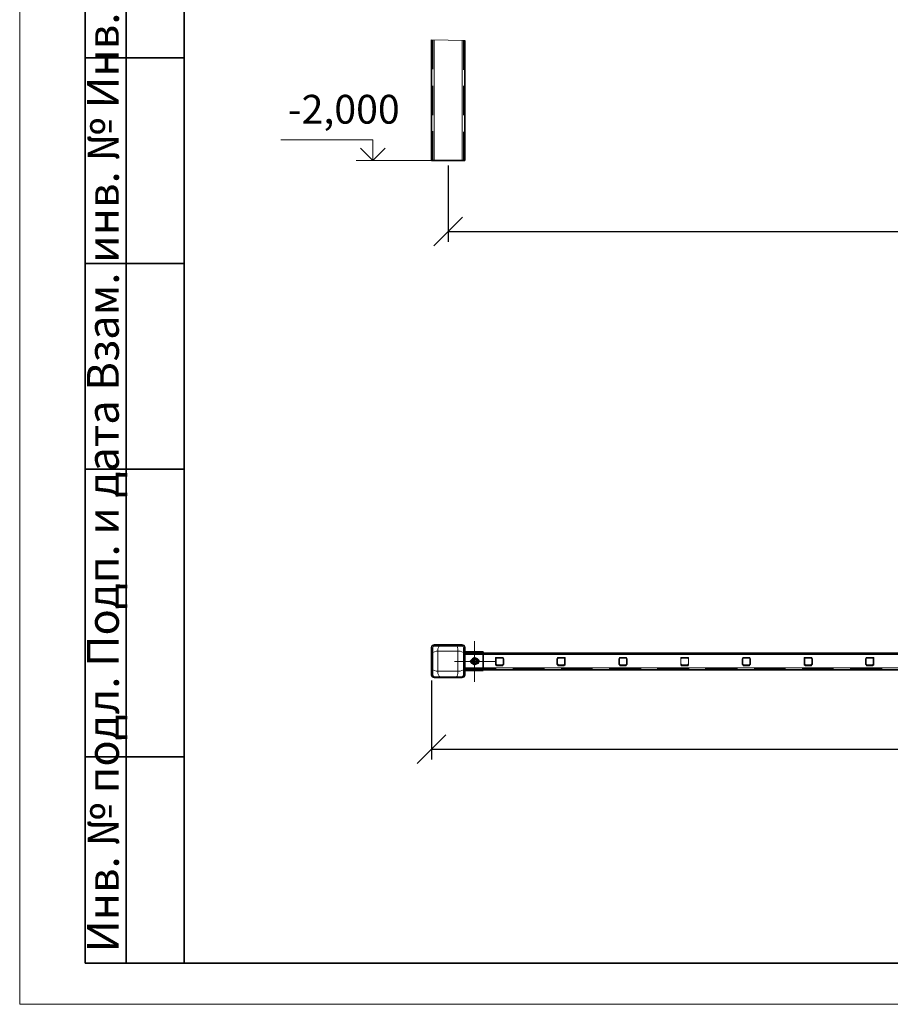
# Model space of a CAD drawing. Units: millimetres. Extents: x 1 to 1656, y 2 to 377.
# Drawn here: x 1235 to 1340, y 80 to 199 of the extents above; entities that cross this region are included whole.
import ezdxf

# ---------------------------------------------------------------- set-up
doc = ezdxf.new("R2010")
doc.units = ezdxf.units.MM
doc.layers.add('PDF _Геометрия', color=7, linetype='Continuous')
doc.layers.add('PDF _Текст', color=7, linetype='Continuous')
doc.styles.add('SP_Текст', font='isocpeur.ttf', dxfattribs={"width": 0.7, "oblique": 15})
doc.dimstyles.new('SP_M1', dxfattribs={"dimtxt": 3.5, "dimasz": 3.5, "dimexe": 1.25, "dimexo": 0.625, "dimtad": 1, "dimdec": 0, "dimlfac": 20, "dimtxsty": 'SP_Текст', "dimblk": 'OBLIQUE', "dimcen": 3.5, "dimadec": 0, "dimazin": 0, "dimtfac": 1, "dimtdec": 0, "dimtmove": 1, "dimatfit": 3, "dimfxl": 1, "dimarcsym": 0})

# ---------------------------------------------------------------- blocks, each defined once
blk = doc.blocks.new('_Oblique')
at = {"color": 0, "linetype": 'ByBlock', "lineweight": -2}
blk.add_line((-0.5, -0.5), (0.5, 0.5), dxfattribs=at)
blk = doc.blocks.new('*D6')
at = {"color": 0, "lineweight": -2, "transparency": 16777216}
for p, q in [((1286.67, 181.52), (1286.67, 172.26)), ((1411.64, 181.52), (1411.64, 172.26)), ((1286.67, 173.51), (1411.64, 173.51))]:
    blk.add_line(p, q, dxfattribs=at)
at = {"layer": 'Defpoints', "color": 0, "transparency": 16777216}
for p in [(1286.67, 182.15), (1411.64, 182.15), (1411.64, 173.51)]:
    blk.add_point(p, dxfattribs=at)
at = {"color": 0, "lineweight": -2, "transparency": 16777216, "xscale": 3.5, "yscale": 3.5, "zscale": 3.5, "rotation": 180}
blk.add_blockref('_Oblique', (1286.67, 173.51), dxfattribs=at)
at = {"color": 0, "lineweight": -2, "transparency": 16777216, "xscale": 3.5, "yscale": 3.5, "zscale": 3.5}
blk.add_blockref('_Oblique', (1411.64, 173.51), dxfattribs=at)
at = {"color": 0, "transparency": 16777216, "insert": (1349.15, 175.89), "char_height": 3.5, "attachment_point": 5, "style": 'SP_Текст'}
blk.add_mtext('2500', dxfattribs=at)
blk = doc.blocks.new('*D16')
at = {"color": 0, "lineweight": -2, "transparency": 16777216}
for p, q in [((1415.96, 119.71), (1415.96, 109.37)), ((1284.64, 118.95), (1284.64, 109.37)), ((1284.64, 110.62), (1415.96, 110.62))]:
    blk.add_line(p, q, dxfattribs=at)
at = {"layer": 'Defpoints', "color": 0, "transparency": 16777216}
for p in [(1415.96, 120.34), (1284.64, 119.58), (1415.96, 110.62)]:
    blk.add_point(p, dxfattribs=at)
at = {"color": 0, "lineweight": -2, "transparency": 16777216, "xscale": 3.5, "yscale": 3.5, "zscale": 3.5, "rotation": 180}
blk.add_blockref('_Oblique', (1284.64, 110.62), dxfattribs=at)
at = {"color": 0, "lineweight": -2, "transparency": 16777216, "xscale": 3.5, "yscale": 3.5, "zscale": 3.5}
blk.add_blockref('_Oblique', (1415.96, 110.62), dxfattribs=at)
at = {"color": 0, "transparency": 16777216, "insert": (1350.3, 113), "char_height": 3.5, "attachment_point": 5, "style": 'SP_Текст'}
blk.add_mtext('2625', dxfattribs=at)

msp = doc.modelspace()

# ---------------------------------------------------------------- linework, layer by layer
at = {"layer": 'PDF _Геометрия', "lineweight": 18}
for points in [[(1234.604, 79.622), (1234.604, 376.638)], [(1288.701, 196.71), (1284.637, 196.795)], [(1284.806, 196.795), (1284.806, 193.238)], [(1284.975, 196.795), (1284.975, 182.147)], [(1284.975, 196.795), (1284.975, 193.238)], [(1284.975, 196.795), (1284.975, 193.238)], [(1284.975, 196.795), (1284.975, 193.238)], [(1288.362, 196.71), (1288.362, 182.147)], [(1288.362, 196.71), (1288.362, 193.154)], [(1288.362, 196.71), (1288.362, 193.154)], [(1288.362, 196.71), (1288.362, 193.154)], [(1288.531, 196.71), (1288.531, 193.154)], [(1284.806, 191.206), (1284.806, 187.65)], [(1284.975, 191.206), (1284.975, 187.65)], [(1284.975, 191.206), (1284.975, 187.65)], [(1284.975, 191.206), (1284.975, 187.65)], [(1288.362, 191.206), (1288.362, 187.65)], [(1288.362, 191.206), (1288.362, 187.65)], [(1288.362, 191.206), (1288.362, 187.65)], [(1288.531, 191.206), (1288.531, 187.65)], [(1284.806, 185.703), (1284.806, 182.147)], [(1284.975, 185.703), (1284.975, 182.147)], [(1284.975, 185.703), (1284.975, 182.147)], [(1284.975, 185.703), (1284.975, 182.147)], [(1288.362, 185.618), (1288.362, 182.147)], [(1288.362, 185.618), (1288.362, 182.147)], [(1288.362, 185.618), (1288.362, 182.147)], [(1288.531, 185.618), (1288.531, 182.147)], [(1277.524, 184.645), (1266.348, 184.645)], [(1277.524, 182.147), (1277.524, 184.645)], [(1276, 183.629), (1277.524, 182.147)], [(1277.524, 182.147), (1279.006, 183.629)], [(1288.362, 182.147), (1275.492, 182.147)], [(1284.637, 122.964), (1284.721, 123.218)], [(1284.721, 123.218), (1284.975, 123.303)], [(1284.975, 123.303), (1288.362, 123.303)], [(1285.907, 123.303), (1285.568, 123.133)], [(1285.907, 123.303), (1287.431, 123.303)], [(1285.907, 123.303), (1287.431, 123.303)], [(1287.769, 123.133), (1287.431, 123.303)], [(1288.362, 123.303), (1288.616, 123.218)], [(1288.616, 123.218), (1288.701, 122.964)], [(1289.886, 123.726), (1289.886, 121.27)], [(1284.637, 119.577), (1284.637, 122.964)], [(1284.806, 122.371), (1284.721, 122.032)], [(1284.806, 122.371), (1284.721, 122.032)], [(1284.721, 120.593), (1284.721, 122.032)], [(1284.721, 120.593), (1284.721, 122.032)], [(1284.806, 122.964), (1284.891, 123.133)], [(1284.806, 119.577), (1284.806, 122.964)], [(1285.229, 122.541), (1284.806, 122.371)], [(1285.229, 122.541), (1284.806, 122.371)], [(1284.891, 123.133), (1284.975, 123.133)], [(1284.975, 123.133), (1288.362, 123.133)], [(1285.229, 122.541), (1285.399, 122.541)], [(1285.568, 123.133), (1285.399, 122.795)], [(1285.399, 122.795), (1285.399, 122.541)], [(1287.854, 122.541), (1285.399, 122.541)], [(1285.399, 122.541), (1285.399, 120.085)], [(1285.399, 122.541), (1285.399, 120.085)], [(1287.854, 122.541), (1285.399, 122.541)], [(1287.854, 122.541), (1285.399, 122.541)], [(1285.399, 122.541), (1285.399, 120.085)], [(1287.854, 122.795), (1287.769, 123.133)], [(1287.854, 122.795), (1287.854, 122.541)], [(1287.854, 120.085), (1287.854, 122.541)], [(1287.854, 120.085), (1287.854, 122.541)], [(1287.854, 120.085), (1287.854, 122.541)], [(1288.108, 122.541), (1287.854, 122.541)], [(1288.531, 122.371), (1288.108, 122.541)], [(1288.362, 123.133), (1288.447, 123.133)], [(1288.447, 123.133), (1288.531, 122.964)], [(1288.531, 122.964), (1288.531, 119.577)], [(1288.616, 122.032), (1288.531, 122.371)], [(1288.616, 122.032), (1288.616, 120.593)], [(1288.701, 122.964), (1288.701, 119.577)], [(1288.701, 122.202), (1288.701, 122.456)], [(1290.902, 122.371), (1288.701, 122.371)], [(1290.902, 122.287), (1288.701, 122.287)], [(1288.701, 122.117), (1288.701, 122.287)], [(1288.701, 122.287), (1288.701, 122.117)], [(1288.701, 122.287), (1292.511, 122.287)], [(1292.511, 122.202), (1288.701, 122.202)], [(1288.701, 122.202), (1292.511, 122.202)], [(1290.902, 122.202), (1288.701, 122.202)], [(1290.902, 122.202), (1288.701, 122.202)], [(1288.701, 120.339), (1288.701, 122.202)], [(1290.902, 122.117), (1288.701, 122.117)], [(1292.511, 122.117), (1288.701, 122.117)], [(1292.511, 122.117), (1288.701, 122.117)], [(1292.511, 122.117), (1288.701, 122.117)], [(1288.701, 120.508), (1288.701, 122.117)], [(1288.701, 122.117), (1292.511, 122.117)], [(1288.701, 122.117), (1292.511, 122.117)], [(1288.701, 122.117), (1292.511, 122.117)], [(1288.701, 122.117), (1292.511, 122.117)], [(1288.701, 122.117), (1288.701, 120.508)], [(1290.394, 122.456), (1290.394, 122.371)], [(1407.405, 122.117), (1290.902, 122.117)], [(1294.543, 122.287), (1298.353, 122.287)], [(1298.353, 122.202), (1294.543, 122.202)], [(1294.543, 122.202), (1298.353, 122.202)], [(1298.353, 122.117), (1294.543, 122.117)], [(1298.353, 122.117), (1294.543, 122.117)], [(1298.353, 122.117), (1294.543, 122.117)], [(1294.543, 122.117), (1298.353, 122.117)], [(1294.543, 122.117), (1298.353, 122.117)], [(1294.543, 122.117), (1298.353, 122.117)], [(1294.543, 122.117), (1298.353, 122.117)], [(1300.385, 122.287), (1304.195, 122.287)], [(1304.195, 122.202), (1300.385, 122.202)], [(1300.385, 122.202), (1304.195, 122.202)], [(1304.195, 122.117), (1300.385, 122.117)], [(1304.195, 122.117), (1300.385, 122.117)], [(1304.195, 122.117), (1300.385, 122.117)], [(1300.385, 122.117), (1304.195, 122.117)], [(1300.385, 122.117), (1304.195, 122.117)], [(1300.385, 122.117), (1304.195, 122.117)], [(1300.385, 122.117), (1304.195, 122.117)], [(1306.227, 122.287), (1310.122, 122.287)], [(1310.122, 122.202), (1306.227, 122.202)], [(1306.227, 122.202), (1310.122, 122.202)], [(1310.122, 122.117), (1306.227, 122.117)], [(1310.122, 122.117), (1306.227, 122.117)], [(1310.122, 122.117), (1306.227, 122.117)], [(1306.227, 122.117), (1310.122, 122.117)], [(1306.227, 122.117), (1310.122, 122.117)], [(1306.227, 122.117), (1310.122, 122.117)], [(1306.227, 122.117), (1310.122, 122.117)], [(1312.069, 122.287), (1315.964, 122.287)], [(1315.964, 122.202), (1312.069, 122.202)], [(1312.069, 122.202), (1315.964, 122.202)], [(1315.964, 122.117), (1312.069, 122.117)], [(1315.964, 122.117), (1312.069, 122.117)], [(1315.964, 122.117), (1312.069, 122.117)], [(1312.069, 122.117), (1315.964, 122.117)], [(1312.069, 122.117), (1315.964, 122.117)], [(1312.069, 122.117), (1315.964, 122.117)], [(1312.069, 122.117), (1315.964, 122.117)], [(1317.911, 122.287), (1321.806, 122.287)], [(1321.806, 122.202), (1317.911, 122.202)], [(1317.911, 122.202), (1321.806, 122.202)], [(1321.806, 122.117), (1317.911, 122.117)], [(1321.806, 122.117), (1317.911, 122.117)], [(1321.806, 122.117), (1317.911, 122.117)], [(1317.911, 122.117), (1321.806, 122.117)], [(1317.911, 122.117), (1321.806, 122.117)], [(1317.911, 122.117), (1321.806, 122.117)], [(1317.911, 122.117), (1321.806, 122.117)], [(1323.838, 122.287), (1327.648, 122.287)], [(1327.648, 122.202), (1323.838, 122.202)], [(1323.838, 122.202), (1327.648, 122.202)], [(1327.648, 122.117), (1323.838, 122.117)], [(1327.648, 122.117), (1323.838, 122.117)], [(1327.648, 122.117), (1323.838, 122.117)], [(1323.838, 122.117), (1327.648, 122.117)], [(1323.838, 122.117), (1327.648, 122.117)], [(1323.838, 122.117), (1327.648, 122.117)], [(1323.838, 122.117), (1327.648, 122.117)], [(1329.68, 122.287), (1333.49, 122.287)], [(1333.49, 122.202), (1329.68, 122.202)], [(1329.68, 122.202), (1333.49, 122.202)], [(1333.49, 122.117), (1329.68, 122.117)], [(1333.49, 122.117), (1329.68, 122.117)], [(1333.49, 122.117), (1329.68, 122.117)], [(1329.68, 122.117), (1333.49, 122.117)], [(1329.68, 122.117), (1333.49, 122.117)], [(1329.68, 122.117), (1333.49, 122.117)], [(1329.68, 122.117), (1333.49, 122.117)], [(1335.522, 122.287), (1339.417, 122.287)], [(1339.417, 122.202), (1335.522, 122.202)], [(1335.522, 122.202), (1339.417, 122.202)], [(1339.417, 122.117), (1335.522, 122.117)], [(1339.417, 122.117), (1335.522, 122.117)], [(1339.417, 122.117), (1335.522, 122.117)], [(1335.522, 122.117), (1339.417, 122.117)], [(1335.522, 122.117), (1339.417, 122.117)], [(1335.522, 122.117), (1339.417, 122.117)], [(1335.522, 122.117), (1339.417, 122.117)], [(1287.431, 121.27), (1289.886, 121.27)], [(1289.463, 121.27), (1289.632, 121.609)], [(1289.632, 121.016), (1289.463, 121.27)], [(1289.547, 121.524), (1289.886, 121.778)], [(1289.547, 121.355), (1289.717, 121.609)], [(1289.717, 121.609), (1289.547, 121.524)], [(1289.632, 121.524), (1289.547, 121.27)], [(1289.632, 121.524), (1289.547, 121.27)], [(1289.547, 121.101), (1289.547, 121.524)], [(1289.547, 121.355), (1289.632, 121.355)], [(1289.547, 121.27), (1289.547, 121.355)], [(1289.632, 121.101), (1289.547, 121.27)], [(1289.632, 121.27), (1289.547, 121.27)], [(1289.547, 121.27), (1289.632, 121.27)], [(1289.632, 121.27), (1289.547, 121.27)], [(1289.547, 121.27), (1289.632, 121.016)], [(1289.547, 121.27), (1289.632, 121.016)], [(1289.886, 120.847), (1289.547, 121.101)], [(1289.547, 121.016), (1289.717, 121.016)], [(1289.632, 121.609), (1289.886, 121.778)], [(1289.886, 121.694), (1289.632, 121.524)], [(1289.886, 121.694), (1289.632, 121.524)], [(1289.632, 121.355), (1289.801, 121.524)], [(1289.632, 121.27), (1289.717, 121.524)], [(1289.717, 121.524), (1289.632, 121.27)], [(1289.632, 121.27), (1289.717, 121.524)], [(1289.717, 121.44), (1289.632, 121.27)], [(1289.717, 121.44), (1289.632, 121.27)], [(1289.632, 121.27), (1289.717, 121.44)], [(1289.632, 121.27), (1289.717, 121.44)], [(1289.632, 121.27), (1289.717, 121.44)], [(1289.632, 121.27), (1289.632, 121.355)], [(1289.632, 121.27), (1289.717, 121.101)], [(1289.632, 121.27), (1289.717, 121.101)], [(1289.717, 121.186), (1289.632, 121.27)], [(1289.717, 121.101), (1289.632, 121.27)], [(1289.632, 121.27), (1289.717, 121.101)], [(1289.717, 121.101), (1289.632, 121.27)], [(1289.717, 121.101), (1289.632, 121.27)], [(1289.717, 121.101), (1289.632, 121.27)], [(1289.717, 121.101), (1289.632, 121.27)], [(1289.886, 120.932), (1289.632, 121.101)], [(1289.886, 120.847), (1289.632, 121.016)], [(1289.632, 121.016), (1289.886, 120.932)], [(1289.632, 121.016), (1289.886, 120.932)], [(1289.717, 121.609), (1289.971, 121.694)], [(1289.717, 121.524), (1289.886, 121.609)], [(1289.886, 121.609), (1289.717, 121.524)], [(1290.14, 121.609), (1289.717, 121.609)], [(1289.886, 121.524), (1289.717, 121.44)], [(1289.886, 121.524), (1289.717, 121.44)], [(1289.717, 121.44), (1289.886, 121.524)], [(1289.717, 121.44), (1289.886, 121.524)], [(1289.801, 121.524), (1289.717, 121.355)], [(1289.717, 121.44), (1289.886, 121.524)], [(1289.717, 121.524), (1289.886, 121.524)], [(1289.801, 121.524), (1289.717, 121.355)], [(1289.717, 121.27), (1289.801, 121.44)], [(1289.717, 121.27), (1289.801, 121.44)], [(1289.717, 121.355), (1289.717, 121.186)], [(1289.717, 121.355), (1289.717, 121.186)], [(1289.801, 121.186), (1289.717, 121.27)], [(1289.801, 121.186), (1289.717, 121.27)], [(1289.886, 121.016), (1289.717, 121.186)], [(1289.717, 121.186), (1289.801, 121.016)], [(1289.717, 121.186), (1289.801, 121.101)], [(1289.717, 121.101), (1289.886, 121.016)], [(1289.717, 121.101), (1289.886, 121.016)], [(1289.886, 121.016), (1289.717, 121.101)], [(1289.717, 121.101), (1289.886, 121.016)], [(1289.886, 121.016), (1289.717, 121.101)], [(1289.886, 121.016), (1289.717, 121.101)], [(1289.886, 121.016), (1289.717, 121.101)], [(1289.886, 121.016), (1289.717, 121.101)], [(1289.717, 121.016), (1290.14, 121.016)], [(1289.801, 121.524), (1289.971, 121.524)], [(1289.801, 121.44), (1289.886, 121.524)], [(1289.971, 121.524), (1289.801, 121.524)], [(1289.971, 121.524), (1289.801, 121.524)], [(1289.801, 121.44), (1289.886, 121.44)], [(1289.886, 121.101), (1289.801, 121.186)], [(1289.886, 121.101), (1289.801, 121.186)], [(1289.801, 121.016), (1290.055, 121.101)], [(1289.801, 121.101), (1289.971, 121.101)], [(1289.886, 121.778), (1290.225, 121.609)], [(1289.886, 121.778), (1290.309, 121.524)], [(1290.225, 121.524), (1289.886, 121.694)], [(1290.225, 121.524), (1289.886, 121.694)], [(1289.886, 121.609), (1290.14, 121.524)], [(1290.14, 121.524), (1289.886, 121.609)], [(1290.14, 121.44), (1289.886, 121.524)], [(1290.14, 121.44), (1289.886, 121.524)], [(1289.886, 121.524), (1290.055, 121.44)], [(1289.886, 121.524), (1290.055, 121.44)], [(1289.886, 121.524), (1290.055, 121.44)], [(1289.886, 121.524), (1290.055, 121.44)], [(1289.886, 121.524), (1290.14, 121.524)], [(1289.886, 121.44), (1290.055, 121.44)], [(1292.341, 121.27), (1289.886, 121.27)], [(1289.886, 118.815), (1289.886, 121.27)], [(1290.055, 121.186), (1289.886, 121.101)], [(1290.055, 121.186), (1289.886, 121.101)], [(1289.886, 121.016), (1290.14, 121.101)], [(1289.886, 121.016), (1290.14, 121.101)], [(1290.055, 121.101), (1289.886, 121.016)], [(1290.14, 121.101), (1289.886, 121.016)], [(1289.886, 121.016), (1290.14, 121.101)], [(1290.309, 121.101), (1289.886, 120.847)], [(1290.055, 121.101), (1289.886, 121.016)], [(1290.055, 121.101), (1289.886, 121.016)], [(1290.055, 121.101), (1289.886, 121.016)], [(1290.14, 121.101), (1289.886, 121.016)], [(1290.14, 121.016), (1289.886, 120.932)], [(1290.225, 121.016), (1289.886, 120.847)], [(1289.886, 120.932), (1290.225, 121.016)], [(1289.886, 120.932), (1290.225, 121.016)], [(1289.971, 121.694), (1290.225, 121.524)], [(1289.971, 121.524), (1290.14, 121.44)], [(1289.971, 121.101), (1290.14, 121.186)], [(1290.055, 121.44), (1290.14, 121.27)], [(1290.055, 121.44), (1290.14, 121.27)], [(1290.055, 121.44), (1290.14, 121.27)], [(1290.055, 121.44), (1290.14, 121.27)], [(1290.055, 121.44), (1290.055, 121.27)], [(1290.14, 121.27), (1290.055, 121.101)], [(1290.14, 121.27), (1290.055, 121.101)], [(1290.14, 121.27), (1290.055, 121.101)], [(1290.14, 121.27), (1290.055, 121.186)], [(1290.14, 121.27), (1290.055, 121.101)], [(1290.055, 121.27), (1290.055, 121.186)], [(1290.055, 121.101), (1290.14, 121.186)], [(1290.309, 121.524), (1290.14, 121.609)], [(1290.14, 121.524), (1290.225, 121.27)], [(1290.225, 121.27), (1290.14, 121.524)], [(1290.14, 121.524), (1290.225, 121.27)], [(1290.14, 121.27), (1290.14, 121.44)], [(1290.14, 121.27), (1290.14, 121.44)], [(1290.14, 121.44), (1290.14, 121.27)], [(1290.14, 121.101), (1290.14, 121.27)], [(1290.14, 121.101), (1290.14, 121.27)], [(1290.309, 121.27), (1290.14, 121.016)], [(1290.225, 121.27), (1290.14, 121.101)], [(1290.14, 121.101), (1290.225, 121.27)], [(1290.225, 121.27), (1290.14, 121.101)], [(1290.14, 121.016), (1290.309, 121.016)], [(1290.225, 121.609), (1290.394, 121.27)], [(1290.225, 121.524), (1290.309, 121.27)], [(1290.309, 121.27), (1290.225, 121.524)], [(1290.309, 121.27), (1290.225, 121.524)], [(1290.394, 121.27), (1290.225, 121.016)], [(1290.225, 121.016), (1290.309, 121.27)], [(1290.225, 121.016), (1290.309, 121.27)], [(1290.309, 121.524), (1290.309, 121.101)], [(1292.426, 121.609), (1292.426, 121.778)], [(1292.426, 121.778), (1292.595, 121.778)], [(1292.426, 121.609), (1292.426, 120.932)], [(1292.426, 120.847), (1292.426, 120.932)], [(1292.595, 120.762), (1292.426, 120.847)], [(1292.511, 121.609), (1292.511, 121.694)], [(1292.511, 121.694), (1292.595, 121.694)], [(1292.511, 121.609), (1292.511, 120.932)], [(1292.595, 120.847), (1292.511, 120.932)], [(1293.273, 121.778), (1292.595, 121.778)], [(1293.273, 121.694), (1292.595, 121.694)], [(1292.595, 120.847), (1293.273, 120.847)], [(1293.273, 121.778), (1293.357, 121.778)], [(1293.273, 121.694), (1293.357, 121.694)], [(1293.357, 120.932), (1293.273, 120.847)], [(1293.357, 120.847), (1293.273, 120.762)], [(1293.357, 121.778), (1293.442, 121.609)], [(1293.357, 121.694), (1293.357, 121.609)], [(1293.357, 120.932), (1293.357, 121.609)], [(1293.442, 120.932), (1293.357, 120.847)], [(1293.442, 120.932), (1293.442, 121.609)], [(1299.877, 121.609), (1299.961, 121.778)], [(1299.877, 121.609), (1299.877, 120.932)], [(1299.961, 120.847), (1299.877, 120.932)], [(1299.961, 121.778), (1300.046, 121.778)], [(1299.961, 121.609), (1300.046, 121.694)], [(1299.961, 121.609), (1299.961, 120.932)], [(1300.046, 120.932), (1299.961, 120.932)], [(1300.046, 120.762), (1299.961, 120.847)], [(1300.723, 121.778), (1300.046, 121.778)], [(1300.723, 121.694), (1300.046, 121.694)], [(1300.046, 120.847), (1300.046, 120.932)], [(1300.046, 120.847), (1300.723, 120.847)], [(1300.723, 121.778), (1300.893, 121.778)], [(1300.723, 121.694), (1300.808, 121.694)], [(1300.808, 120.932), (1300.723, 120.847)], [(1300.893, 120.847), (1300.723, 120.762)], [(1300.808, 121.694), (1300.808, 121.609)], [(1300.808, 120.932), (1300.808, 121.609)], [(1300.893, 121.778), (1300.893, 121.609)], [(1300.893, 120.932), (1300.893, 121.609)], [(1300.893, 120.932), (1300.893, 120.847)], [(1307.412, 121.609), (1307.497, 121.778)], [(1307.412, 121.609), (1307.412, 120.932)], [(1307.497, 120.847), (1307.412, 120.932)], [(1307.497, 121.778), (1307.582, 121.778)], [(1307.497, 121.609), (1307.497, 121.694)], [(1307.497, 121.694), (1307.582, 121.694)], [(1307.497, 121.609), (1307.497, 120.932)], [(1307.582, 120.847), (1307.497, 120.932)], [(1307.582, 120.762), (1307.497, 120.847)], [(1308.259, 121.778), (1307.582, 121.778)], [(1308.259, 121.694), (1307.582, 121.694)], [(1307.582, 120.847), (1308.259, 120.847)], [(1308.259, 121.778), (1308.344, 121.778)], [(1308.259, 121.694), (1308.344, 121.694)], [(1308.344, 120.932), (1308.259, 120.847)], [(1308.344, 120.847), (1308.259, 120.762)], [(1308.344, 121.778), (1308.428, 121.609)], [(1308.344, 121.694), (1308.344, 121.609)], [(1308.344, 120.932), (1308.344, 121.609)], [(1308.428, 120.932), (1308.344, 120.847)], [(1308.428, 120.932), (1308.428, 121.609)], [(1314.948, 121.609), (1314.948, 121.778)], [(1314.948, 121.778), (1315.032, 121.778)], [(1314.948, 121.609), (1315.032, 121.694)], [(1314.948, 121.609), (1314.948, 120.932)], [(1314.948, 121.609), (1314.948, 120.932)], [(1315.032, 120.932), (1314.948, 120.932)], [(1314.948, 120.847), (1314.948, 120.932)], [(1315.032, 120.762), (1314.948, 120.847)], [(1315.794, 121.778), (1315.032, 121.778)], [(1315.794, 121.694), (1315.032, 121.694)], [(1315.032, 120.847), (1315.032, 120.932)], [(1315.032, 120.847), (1315.794, 120.847)], [(1315.794, 121.778), (1315.879, 121.778)], [(1315.794, 121.694), (1315.879, 121.609)], [(1315.879, 120.932), (1315.794, 120.932)], [(1315.794, 120.932), (1315.794, 120.847)], [(1315.879, 120.847), (1315.794, 120.762)], [(1315.879, 121.778), (1315.879, 121.609)], [(1315.879, 120.932), (1315.879, 121.609)], [(1315.879, 120.932), (1315.879, 121.609)], [(1315.879, 120.932), (1315.879, 120.847)], [(1322.399, 121.609), (1322.483, 121.778)], [(1322.399, 121.609), (1322.399, 120.932)], [(1322.483, 120.847), (1322.399, 120.932)], [(1322.483, 121.778), (1322.568, 121.778)], [(1322.483, 121.609), (1322.483, 121.694)], [(1322.483, 121.694), (1322.568, 121.694)], [(1322.483, 121.609), (1322.483, 120.932)], [(1322.568, 120.847), (1322.483, 120.932)], [(1322.568, 120.762), (1322.483, 120.847)], [(1323.245, 121.778), (1322.568, 121.778)], [(1323.245, 121.694), (1322.568, 121.694)], [(1322.568, 120.847), (1323.245, 120.847)], [(1323.245, 121.778), (1323.33, 121.778)], [(1323.245, 121.694), (1323.33, 121.694)], [(1323.33, 120.932), (1323.245, 120.847)], [(1323.33, 120.847), (1323.245, 120.762)], [(1323.33, 121.778), (1323.415, 121.609)], [(1323.33, 121.694), (1323.33, 121.609)], [(1323.33, 120.932), (1323.33, 121.609)], [(1323.415, 120.932), (1323.33, 120.847)], [(1323.415, 120.932), (1323.415, 121.609)], [(1329.934, 121.609), (1329.934, 121.778)], [(1329.934, 121.778), (1330.103, 121.778)], [(1329.934, 121.609), (1329.934, 120.932)], [(1329.934, 120.847), (1329.934, 120.932)], [(1330.103, 120.762), (1329.934, 120.847)], [(1330.019, 121.609), (1330.019, 121.694)], [(1330.019, 121.694), (1330.103, 121.694)], [(1330.019, 121.609), (1330.019, 120.932)], [(1330.103, 120.847), (1330.019, 120.932)], [(1330.781, 121.778), (1330.103, 121.778)], [(1330.781, 121.694), (1330.103, 121.694)], [(1330.103, 120.847), (1330.781, 120.847)], [(1330.781, 121.778), (1330.865, 121.778)], [(1330.781, 121.694), (1330.865, 121.609)], [(1330.865, 120.932), (1330.781, 120.932)], [(1330.781, 120.932), (1330.781, 120.847)], [(1330.865, 120.847), (1330.781, 120.762)], [(1330.865, 121.778), (1330.95, 121.609)], [(1330.865, 120.932), (1330.865, 121.609)], [(1330.95, 120.932), (1330.865, 120.847)], [(1330.95, 120.932), (1330.95, 121.609)], [(1337.385, 121.609), (1337.469, 121.778)], [(1337.385, 121.609), (1337.385, 120.932)], [(1337.469, 120.847), (1337.385, 120.932)], [(1337.469, 121.778), (1337.554, 121.778)], [(1337.469, 121.609), (1337.469, 121.694)], [(1337.469, 121.694), (1337.554, 121.694)], [(1337.469, 121.609), (1337.469, 120.932)], [(1337.554, 120.847), (1337.469, 120.932)], [(1337.554, 120.762), (1337.469, 120.847)], [(1338.231, 121.778), (1337.554, 121.778)], [(1338.231, 121.694), (1337.554, 121.694)], [(1337.554, 120.847), (1338.231, 120.847)], [(1338.231, 121.778), (1338.401, 121.778)], [(1338.231, 121.694), (1338.316, 121.694)], [(1338.316, 120.932), (1338.231, 120.847)], [(1338.401, 120.847), (1338.231, 120.762)], [(1338.316, 121.694), (1338.316, 121.609)], [(1338.316, 120.932), (1338.316, 121.609)], [(1338.401, 121.778), (1338.401, 121.609)], [(1338.401, 120.932), (1338.401, 121.609)], [(1338.401, 120.932), (1338.401, 120.847)], [(1284.721, 120.593), (1284.806, 120.254)], [(1284.721, 120.593), (1284.806, 120.254)], [(1284.806, 120.254), (1285.229, 120.085)], [(1284.806, 120.254), (1285.229, 120.085)], [(1285.229, 120.085), (1285.399, 120.085)], [(1285.399, 120.085), (1287.854, 120.085)], [(1285.399, 120.085), (1287.854, 120.085)], [(1285.399, 119.831), (1285.399, 120.085)], [(1285.399, 120.085), (1287.854, 120.085)], [(1285.399, 119.831), (1285.568, 119.492)], [(1287.769, 119.492), (1287.854, 119.831)], [(1287.854, 119.831), (1287.854, 120.085)], [(1288.108, 120.085), (1287.854, 120.085)], [(1288.108, 120.085), (1288.531, 120.254)], [(1288.108, 120.085), (1288.531, 120.254)], [(1288.531, 120.254), (1288.616, 120.593)], [(1288.531, 120.254), (1288.616, 120.593)], [(1290.902, 120.508), (1288.701, 120.508)], [(1292.511, 120.508), (1288.701, 120.508)], [(1292.511, 120.508), (1288.701, 120.508)], [(1292.511, 120.508), (1288.701, 120.508)], [(1288.701, 120.254), (1288.701, 120.508)], [(1288.701, 120.508), (1292.511, 120.508)], [(1288.701, 120.508), (1292.511, 120.508)], [(1288.701, 120.508), (1288.701, 120.254)], [(1288.701, 120.508), (1292.511, 120.508)], [(1288.701, 120.508), (1292.511, 120.508)], [(1292.511, 120.424), (1288.701, 120.424)], [(1288.701, 120.424), (1292.511, 120.424)], [(1290.902, 120.339), (1288.701, 120.339)], [(1290.902, 120.339), (1288.701, 120.339)], [(1288.701, 120.17), (1288.701, 120.339)], [(1290.902, 120.254), (1288.701, 120.254)], [(1288.701, 120.254), (1292.511, 120.254)], [(1290.902, 120.254), (1288.701, 120.254)], [(1290.394, 120.254), (1290.394, 120.17)], [(1407.405, 120.508), (1290.902, 120.508)], [(1292.595, 120.762), (1293.273, 120.762)], [(1298.353, 120.508), (1294.543, 120.508)], [(1298.353, 120.508), (1294.543, 120.508)], [(1298.353, 120.508), (1294.543, 120.508)], [(1294.543, 120.508), (1298.353, 120.508)], [(1294.543, 120.508), (1298.353, 120.508)], [(1294.543, 120.508), (1298.353, 120.508)], [(1294.543, 120.508), (1298.353, 120.508)], [(1298.353, 120.424), (1294.543, 120.424)], [(1294.543, 120.424), (1298.353, 120.424)], [(1294.543, 120.254), (1298.353, 120.254)], [(1300.046, 120.762), (1300.723, 120.762)], [(1304.195, 120.508), (1300.385, 120.508)], [(1304.195, 120.508), (1300.385, 120.508)], [(1304.195, 120.508), (1300.385, 120.508)], [(1300.385, 120.508), (1304.195, 120.508)], [(1300.385, 120.508), (1304.195, 120.508)], [(1300.385, 120.508), (1304.195, 120.508)], [(1300.385, 120.508), (1304.195, 120.508)], [(1304.195, 120.424), (1300.385, 120.424)], [(1300.385, 120.424), (1304.195, 120.424)], [(1300.385, 120.254), (1304.195, 120.254)], [(1310.122, 120.508), (1306.227, 120.508)], [(1310.122, 120.508), (1306.227, 120.508)], [(1310.122, 120.508), (1306.227, 120.508)], [(1306.227, 120.508), (1310.122, 120.508)], [(1306.227, 120.508), (1310.122, 120.508)], [(1306.227, 120.508), (1310.122, 120.508)], [(1306.227, 120.508), (1310.122, 120.508)], [(1310.122, 120.424), (1306.227, 120.424)], [(1306.227, 120.424), (1310.122, 120.424)], [(1306.227, 120.254), (1310.122, 120.254)], [(1307.582, 120.762), (1308.259, 120.762)], [(1315.964, 120.508), (1312.069, 120.508)], [(1315.964, 120.508), (1312.069, 120.508)], [(1315.964, 120.508), (1312.069, 120.508)], [(1312.069, 120.508), (1315.964, 120.508)], [(1312.069, 120.508), (1315.964, 120.508)], [(1312.069, 120.508), (1315.964, 120.508)], [(1312.069, 120.508), (1315.964, 120.508)], [(1315.964, 120.424), (1312.069, 120.424)], [(1312.069, 120.424), (1315.964, 120.424)], [(1312.069, 120.254), (1315.964, 120.254)], [(1315.032, 120.762), (1315.794, 120.762)], [(1321.806, 120.508), (1317.911, 120.508)], [(1321.806, 120.508), (1317.911, 120.508)], [(1321.806, 120.508), (1317.911, 120.508)], [(1317.911, 120.508), (1321.806, 120.508)], [(1317.911, 120.508), (1321.806, 120.508)], [(1317.911, 120.508), (1321.806, 120.508)], [(1317.911, 120.508), (1321.806, 120.508)], [(1321.806, 120.424), (1317.911, 120.424)], [(1317.911, 120.424), (1321.806, 120.424)], [(1317.911, 120.254), (1321.806, 120.254)], [(1322.568, 120.762), (1323.245, 120.762)], [(1327.648, 120.508), (1323.838, 120.508)], [(1327.648, 120.508), (1323.838, 120.508)], [(1327.648, 120.508), (1323.838, 120.508)], [(1323.838, 120.508), (1327.648, 120.508)], [(1323.838, 120.508), (1327.648, 120.508)], [(1323.838, 120.508), (1327.648, 120.508)], [(1323.838, 120.508), (1327.648, 120.508)], [(1327.648, 120.424), (1323.838, 120.424)], [(1323.838, 120.424), (1327.648, 120.424)], [(1323.838, 120.254), (1327.648, 120.254)], [(1333.49, 120.508), (1329.68, 120.508)], [(1333.49, 120.508), (1329.68, 120.508)], [(1333.49, 120.508), (1329.68, 120.508)], [(1329.68, 120.508), (1333.49, 120.508)], [(1329.68, 120.508), (1333.49, 120.508)], [(1329.68, 120.508), (1333.49, 120.508)], [(1329.68, 120.508), (1333.49, 120.508)], [(1333.49, 120.424), (1329.68, 120.424)], [(1329.68, 120.424), (1333.49, 120.424)], [(1329.68, 120.254), (1333.49, 120.254)], [(1330.103, 120.762), (1330.781, 120.762)], [(1339.417, 120.508), (1335.522, 120.508)], [(1339.417, 120.508), (1335.522, 120.508)], [(1339.417, 120.508), (1335.522, 120.508)], [(1335.522, 120.508), (1339.417, 120.508)], [(1335.522, 120.508), (1339.417, 120.508)], [(1335.522, 120.508), (1339.417, 120.508)], [(1335.522, 120.508), (1339.417, 120.508)], [(1339.417, 120.424), (1335.522, 120.424)], [(1335.522, 120.424), (1339.417, 120.424)], [(1335.522, 120.254), (1339.417, 120.254)], [(1337.554, 120.762), (1338.231, 120.762)], [(1284.721, 119.408), (1284.637, 119.577)], [(1284.975, 119.323), (1284.721, 119.408)], [(1284.891, 119.492), (1284.806, 119.577)], [(1284.975, 119.408), (1284.891, 119.492)], [(1288.362, 119.408), (1284.975, 119.408)], [(1288.362, 119.323), (1284.975, 119.323)], [(1285.568, 119.492), (1285.907, 119.323)], [(1287.431, 119.323), (1285.907, 119.323)], [(1287.431, 119.323), (1287.769, 119.492)], [(1288.447, 119.492), (1288.362, 119.408)], [(1288.616, 119.408), (1288.362, 119.323)], [(1288.531, 119.577), (1288.447, 119.492)], [(1288.701, 119.577), (1288.616, 119.408)], [(1654.643, 79.622), (1234.604, 79.622)]]:
    msp.add_lwpolyline(points, close=True, dxfattribs=at)
at = {"layer": 'PDF _Геометрия', "lineweight": 30}
for points in [[(1254.586, 84.617), (1254.586, 371.642)], [(1242.563, 84.617), (1242.563, 229.654)], [(1247.558, 84.617), (1247.558, 229.654)], [(1284.637, 196.795), (1284.637, 182.147)], [(1288.701, 196.71), (1288.701, 182.147)], [(1254.586, 194.601), (1242.563, 194.601)], [(1284.975, 182.147), (1284.637, 182.147)], [(1288.362, 182.147), (1284.975, 182.147)], [(1288.701, 182.147), (1288.362, 182.147)], [(1254.586, 169.624), (1242.563, 169.624)], [(1254.586, 144.647), (1242.563, 144.647)], [(1284.721, 123.218), (1284.637, 122.964)], [(1284.975, 123.303), (1284.721, 123.218)], [(1288.362, 123.303), (1284.975, 123.303)], [(1288.616, 123.218), (1288.362, 123.303)], [(1288.701, 122.964), (1288.616, 123.218)], [(1284.637, 122.964), (1284.637, 119.577)], [(1288.701, 119.577), (1288.701, 122.964)], [(1290.902, 122.456), (1288.701, 122.456)], [(1290.902, 122.202), (1290.902, 122.456)], [(1407.405, 122.287), (1290.902, 122.287)], [(1290.902, 120.339), (1290.902, 122.202)], [(1289.547, 121.524), (1289.378, 121.355)], [(1289.378, 121.355), (1289.463, 121.101)], [(1289.632, 121.609), (1289.463, 121.27)], [(1289.463, 121.27), (1289.632, 121.016)], [(1289.463, 121.101), (1289.547, 121.016)], [(1289.547, 121.524), (1289.886, 121.694)], [(1289.547, 121.101), (1289.547, 121.524)], [(1289.547, 121.27), (1289.717, 121.524)], [(1289.717, 121.016), (1289.547, 121.27)], [(1289.886, 120.932), (1289.547, 121.101)], [(1289.886, 121.778), (1289.632, 121.609)], [(1289.632, 121.016), (1289.886, 120.847)], [(1289.717, 121.524), (1289.886, 121.609)], [(1289.886, 120.932), (1289.717, 121.016)], [(1290.225, 121.609), (1289.886, 121.778)], [(1289.886, 121.694), (1290.225, 121.524)], [(1289.886, 121.609), (1290.14, 121.524)], [(1290.225, 121.101), (1289.886, 120.932)], [(1289.886, 120.847), (1290.225, 121.016)], [(1290.14, 121.016), (1289.886, 120.932)], [(1290.14, 121.524), (1290.225, 121.27)], [(1290.225, 121.27), (1290.14, 121.016)], [(1290.394, 121.27), (1290.225, 121.609)], [(1290.225, 121.524), (1290.225, 121.101)], [(1290.225, 121.016), (1290.394, 121.27)], [(1290.394, 121.44), (1290.309, 121.524)], [(1290.309, 121.016), (1290.394, 121.27)], [(1290.394, 121.27), (1290.394, 121.44)], [(1290.902, 120.17), (1288.701, 120.17)], [(1290.902, 120.17), (1290.902, 120.339)], [(1407.405, 120.254), (1290.902, 120.254)], [(1284.637, 119.577), (1284.721, 119.408)], [(1284.721, 119.408), (1284.975, 119.323)], [(1284.975, 119.323), (1288.362, 119.323)], [(1288.362, 119.323), (1288.616, 119.408)], [(1288.616, 119.408), (1288.701, 119.577)], [(1254.586, 109.679), (1242.563, 109.679)], [(1254.586, 84.617), (1242.563, 84.617)], [(1649.563, 84.617), (1254.586, 84.617)]]:
    msp.add_lwpolyline(points, close=True, dxfattribs=at)

# ---------------------------------------------------------------- texts
at = {"layer": 'PDF _Текст', "insert": (1247.859, 85.946), "char_height": 3.87174, "attachment_point": 7, "rotation": 90, "style": 'SP_Текст'}
msp.add_mtext('Инв. № подл. Подп. и дата Взам. инв. № Инв. № дубл. Подп. и дата', dxfattribs=at)
at = {"layer": 'PDF _Текст', "insert": (1267.198, 185.526), "char_height": 3.5, "attachment_point": 7, "style": 'SP_Текст'}
msp.add_mtext('-2,000', dxfattribs=at)

# ---------------------------------------------------------------- dimensions: what is measured, and where the dimension line sits
for base, p1, p2, picture, middle in [((1411.639, 173.511), (1286.669, 182.147), (1411.639, 182.147), '*D6', (1349.154, 175.886)), ((1415.957, 110.623), (1284.637, 119.577), (1415.957, 120.339), '*D16', (1350.297, 112.998))]:
    dim = msp.add_linear_dim(base=base, p1=p1, p2=p2, dimstyle='SP_M1', override={"dimrnd": 5})
    dim.commit()
    dim.dimension.update_dxf_attribs({"geometry": picture, "text_midpoint": middle})

doc.saveas('drawing.dxf')
